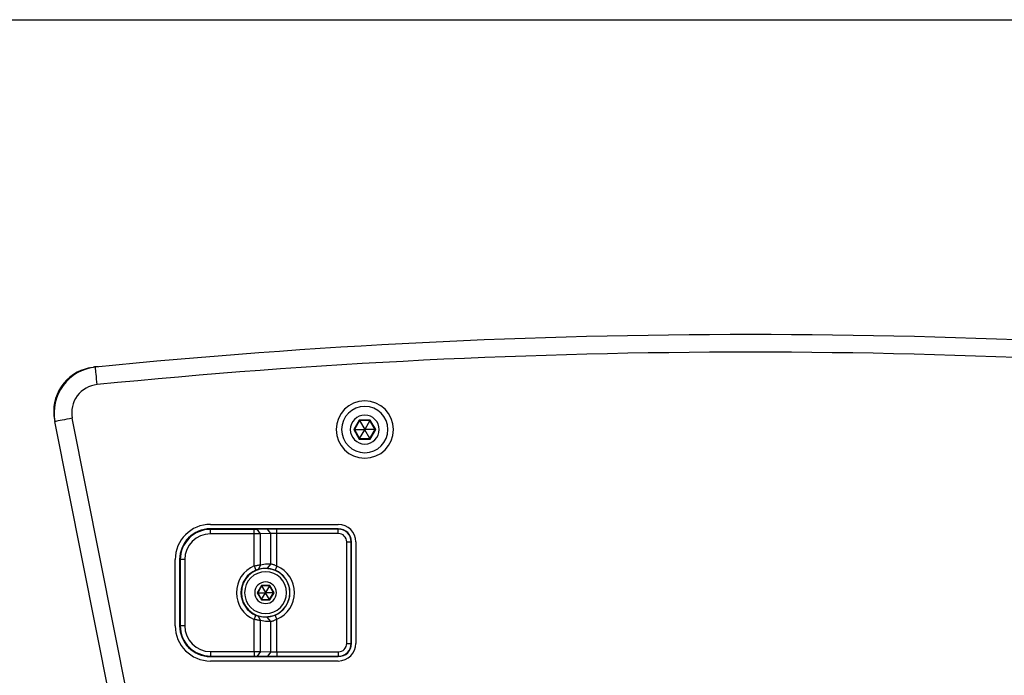
# Paper-space layout '13000604_1' of a CAD drawing. Units: millimetres. Extents: x 0 to 297, y 0 to 210.
# Drawn here: x 29 to 51, y 195 to 210 of the extents above; entities that cross this region are included whole.
import ezdxf

# ---------------------------------------------------------------- set-up
doc = ezdxf.new("R2010")
doc.units = ezdxf.units.MM
doc.header["$LTSCALE"] = 16.335
doc.layers.get('0').update_dxf_attribs({"linetype": 'CONTINUOUS'})

psp = doc.layouts.new('13000604_1')

# ---------------------------------------------------------------- linework, layer by layer
at = {"color": 7, "linetype": 'CONTINUOUS'}
for p, q in [((0, 210), (297, 210)), ((30.7204, 202.0993), (30.8185, 202.1188)), ((29.9347, 200.9234), (29.9431, 200.8812)), ((31.287, 194.1252), (29.9431, 200.8812)), ((36.8521, 200.9059), (36.7339, 200.7011)), ((37.0885, 200.9059), (36.8521, 200.9059)), ((36.8521, 200.9059), (36.9689, 200.7036)), ((37.0885, 200.9059), (36.9718, 200.7036)), ((37.2067, 200.7011), (37.0885, 200.9059)), ((36.7339, 200.7011), (36.8521, 200.4964)), ((36.7339, 200.7011), (36.9674, 200.7011)), ((36.8521, 200.4964), (36.9689, 200.6986)), ((36.9689, 200.7036), (36.9674, 200.7011)), ((36.9674, 200.7011), (36.9689, 200.6986)), ((36.9718, 200.7036), (36.9689, 200.7036)), ((36.9689, 200.6986), (36.9718, 200.6986)), ((36.9732, 200.7011), (36.9718, 200.7036)), ((36.9718, 200.6986), (36.9732, 200.7011)), ((37.0885, 200.4964), (36.9718, 200.6986)), ((37.2067, 200.7011), (36.9732, 200.7011)), ((37.0885, 200.4964), (37.2067, 200.7011)), ((36.8521, 200.4964), (37.0885, 200.4964)), ((33.4703, 198.5511), (36.3703, 198.5511)), ((36.3703, 198.4511), (33.4703, 198.4511)), ((34.4625, 198.438), (33.4703, 198.438)), ((34.4625, 198.3363), (33.4703, 198.3363)), ((34.7648, 198.4426), (34.5319, 198.4385)), ((34.8367, 198.3409), (34.6039, 198.3368)), ((36.3703, 198.4442), (34.9782, 198.4442)), ((36.3703, 198.3424), (34.9782, 198.3424)), ((36.5616, 195.8511), (36.5616, 198.1511)), ((36.6633, 195.8511), (36.6633, 198.1511)), ((36.6703, 195.8511), (36.6703, 198.1511)), ((36.7703, 198.1511), (36.7703, 195.8511)), ((32.6703, 196.2511), (32.6703, 197.7511)), ((32.7703, 197.7511), (32.7703, 196.2511)), ((32.7834, 197.7511), (32.7834, 196.2511)), ((32.8852, 197.7511), (32.8852, 196.2511)), ((34.4625, 197.6092), (34.5022, 197.5155)), ((34.6039, 197.6337), (34.561, 197.5361)), ((34.9782, 197.6026), (34.9381, 197.509)), ((34.6314, 197.1551), (34.5425, 197.0011)), ((34.5425, 197.0011), (34.6314, 196.8471)), ((34.5425, 197.0011), (34.7174, 197.0011)), ((34.8092, 197.1551), (34.6314, 197.1551)), ((34.6314, 197.1551), (34.7189, 197.0036)), ((34.6314, 196.8471), (34.7189, 196.9986)), ((34.7189, 197.0036), (34.7174, 197.0011)), ((34.7174, 197.0011), (34.7189, 196.9986)), ((34.7218, 197.0036), (34.7189, 197.0036)), ((34.7189, 196.9986), (34.7218, 196.9986)), ((34.8092, 197.1551), (34.7218, 197.0036)), ((34.7232, 197.0011), (34.7218, 197.0036)), ((34.7218, 196.9986), (34.7232, 197.0011)), ((34.8092, 196.8471), (34.7218, 196.9986)), ((34.8981, 197.0011), (34.7232, 197.0011)), ((34.8981, 197.0011), (34.8092, 197.1551)), ((34.8092, 196.8471), (34.8981, 197.0011)), ((34.6314, 196.8471), (34.8092, 196.8471)), ((34.4625, 196.3931), (34.5022, 196.4867)), ((34.6039, 196.3686), (34.561, 196.4661)), ((34.9782, 196.3997), (34.9381, 196.4932)), ((33.4703, 195.666), (34.4625, 195.666)), ((34.6039, 195.6655), (34.8367, 195.6614)), ((34.9782, 195.6599), (36.3703, 195.6599)), ((33.4703, 195.5642), (34.4625, 195.5642)), ((33.4703, 195.5511), (36.3703, 195.5511)), ((36.3703, 195.4511), (33.4703, 195.4511)), ((34.5319, 195.5637), (34.7648, 195.5597)), ((34.9782, 195.5581), (36.3703, 195.5581))]:
    psp.add_line(p, q, dxfattribs=at)
at = {"color": 9, "linetype": 'CONTINUOUS'}
for p, q in [((31.6793, 194.2032), (30.3354, 200.9593)), ((36.8455, 200.9173), (36.7207, 200.7011)), ((37.0951, 200.9173), (36.8455, 200.9173)), ((37.2199, 200.7011), (37.0951, 200.9173)), ((36.7207, 200.7011), (36.8455, 200.485)), ((37.0951, 200.485), (37.2199, 200.7011)), ((36.8455, 200.485), (37.0951, 200.485)), ((33.4703, 198.438), (33.4703, 198.4511)), ((33.4703, 198.3363), (33.4703, 198.438)), ((34.4625, 198.3363), (34.4625, 198.438)), ((34.4625, 197.6092), (34.4625, 198.3363)), ((34.6039, 198.3368), (34.5319, 198.4385)), ((34.6039, 197.6337), (34.6039, 198.3368)), ((34.8367, 198.3409), (34.7648, 198.4426)), ((34.8367, 197.6555), (34.8367, 198.3409)), ((34.9782, 198.3424), (34.9782, 198.4442)), ((34.9782, 197.6026), (34.9782, 198.3424)), ((36.3703, 198.4442), (36.3703, 198.4511)), ((36.3703, 198.3424), (36.3703, 198.4442)), ((36.5616, 198.1511), (36.6633, 198.1511)), ((36.6633, 198.1511), (36.6703, 198.1511)), ((32.7834, 197.7511), (32.7703, 197.7511)), ((32.8852, 197.7511), (32.7834, 197.7511)), ((34.8367, 197.6555), (34.7579, 197.554)), ((34.6248, 197.1665), (34.5293, 197.0011)), ((34.5293, 197.0011), (34.6248, 196.8357)), ((34.8158, 197.1665), (34.6248, 197.1665)), ((34.9113, 197.0011), (34.8158, 197.1665)), ((34.8158, 196.8357), (34.9113, 197.0011)), ((34.6248, 196.8357), (34.8158, 196.8357)), ((34.4625, 195.666), (34.4625, 196.3931)), ((34.6039, 195.6655), (34.6039, 196.3686)), ((34.8367, 196.3467), (34.7579, 196.4482)), ((34.8367, 195.6614), (34.8367, 196.3467)), ((34.9782, 195.6599), (34.9782, 196.3997)), ((32.7834, 196.2511), (32.7703, 196.2511)), ((32.8852, 196.2511), (32.7834, 196.2511)), ((33.4703, 195.666), (33.4703, 195.5642)), ((34.4625, 195.666), (34.4625, 195.5642)), ((34.6039, 195.6655), (34.5319, 195.5637)), ((34.8367, 195.6614), (34.7648, 195.5597)), ((34.9782, 195.6599), (34.9782, 195.5581)), ((36.3703, 195.6599), (36.3703, 195.5581)), ((36.5616, 195.8511), (36.6633, 195.8511)), ((36.6633, 195.8511), (36.6703, 195.8511)), ((33.4703, 195.5642), (33.4703, 195.5511)), ((36.3703, 195.5581), (36.3703, 195.5511))]:
    psp.add_line(p, q, dxfattribs=at)
for points in [[(30.8997, 201.721), (30.8935, 201.7832), (30.8875, 201.844), (30.8817, 201.9017), (30.8764, 201.9549), (30.8717, 202.0024), (30.8676, 202.043), (30.8644, 202.0756), (30.862, 202.0995), (30.8606, 202.1141), (30.8601, 202.119)], [(30.3354, 200.9593), (30.274, 200.9471), (30.2142, 200.9351), (30.1573, 200.9238), (30.1048, 200.9134), (30.058, 200.9041), (30.018, 200.8961), (29.9858, 200.8897), (29.9623, 200.885), (29.9479, 200.8822), (29.9431, 200.8812)]]:
    psp.add_lwpolyline(points, dxfattribs=at)
at = {"color": 7, "linetype": 'CONTINUOUS'}
for points in [[(36.8455, 200.9173), (36.8469, 200.9148), (36.8482, 200.9126), (36.8494, 200.9106), (36.8504, 200.9089), (36.8511, 200.9076), (36.8517, 200.9066), (36.852, 200.9061), (36.8521, 200.9059)], [(37.0951, 200.9173), (37.0937, 200.9149), (37.0924, 200.9126), (37.0912, 200.9106), (37.0903, 200.9089), (37.0895, 200.9076), (37.089, 200.9066), (37.0886, 200.9061), (37.0885, 200.9059)], [(36.7207, 200.7011), (36.7235, 200.7011), (36.7261, 200.7011), (36.7285, 200.7011), (36.7304, 200.7011), (36.732, 200.7011), (36.733, 200.7011), (36.7337, 200.7011), (36.7339, 200.7011)], [(37.2199, 200.7011), (37.2171, 200.7012), (37.2145, 200.7011), (37.2122, 200.7011), (37.2102, 200.7011), (37.2087, 200.7011), (37.2076, 200.7011), (37.207, 200.7011), (37.2067, 200.7011)], [(36.8455, 200.485), (36.8469, 200.4874), (36.8482, 200.4897), (36.8494, 200.4917), (36.8504, 200.4934), (36.8511, 200.4947), (36.8517, 200.4956), (36.852, 200.4962), (36.8521, 200.4964)], [(37.0951, 200.485), (37.0937, 200.4874), (37.0924, 200.4897), (37.0912, 200.4917), (37.0903, 200.4934), (37.0895, 200.4947), (37.089, 200.4956), (37.0886, 200.4962), (37.0885, 200.4964)], [(34.5319, 198.4385), (34.5248, 198.4384), (34.5171, 198.4383), (34.5088, 198.4382), (34.5001, 198.4382), (34.491, 198.4381), (34.4816, 198.4381), (34.4721, 198.4381), (34.4625, 198.438)], [(34.6039, 198.3368), (34.5894, 198.3367), (34.5736, 198.3366), (34.5567, 198.3365), (34.539, 198.3364), (34.5205, 198.3364), (34.5015, 198.3363), (34.4821, 198.3363), (34.4625, 198.3363)], [(34.9782, 198.4442), (34.9485, 198.4441), (34.9192, 198.4441), (34.8904, 198.4439), (34.8624, 198.4437), (34.8355, 198.4435), (34.8101, 198.4433), (34.7866, 198.443), (34.7648, 198.4426)], [(34.9782, 198.3424), (34.9586, 198.3424), (34.9391, 198.3423), (34.92, 198.3422), (34.9014, 198.342), (34.8836, 198.3418), (34.8668, 198.3415), (34.8511, 198.3412), (34.8367, 198.3409)], [(34.4625, 197.6092), (34.4822, 197.6132), (34.5017, 197.617), (34.5208, 197.6205), (34.5393, 197.6237), (34.557, 197.6266), (34.5738, 197.6293), (34.5894, 197.6316), (34.6039, 197.6337)], [(34.5022, 197.5155), (34.5104, 197.5189), (34.5185, 197.5221), (34.5264, 197.5251), (34.5341, 197.5278), (34.5415, 197.5303), (34.5485, 197.5325), (34.5549, 197.5344), (34.561, 197.5361)], [(34.561, 197.5361), (34.5934, 197.5441), (34.6261, 197.55), (34.6589, 197.5539), (34.6918, 197.5559), (34.7248, 197.556), (34.7579, 197.554)], [(34.6039, 197.6337), (34.6423, 197.6431), (34.6808, 197.6503), (34.7196, 197.6551), (34.7585, 197.6575), (34.7975, 197.6577), (34.8367, 197.6555)], [(34.7579, 197.554), (34.7739, 197.5524), (34.7906, 197.5503), (34.808, 197.5475), (34.8259, 197.5441), (34.8442, 197.5401), (34.8629, 197.5353), (34.8817, 197.5298), (34.9006, 197.5236), (34.9194, 197.5167), (34.9381, 197.509)], [(34.8367, 197.6555), (34.8492, 197.6537), (34.8624, 197.6512), (34.876, 197.648), (34.8901, 197.644), (34.9045, 197.6392), (34.9192, 197.6336), (34.9339, 197.6271), (34.9487, 197.6198), (34.9635, 197.6116), (34.9782, 197.6026)], [(34.5293, 197.0011), (34.5316, 197.0011), (34.5337, 197.0011), (34.5357, 197.0011), (34.5375, 197.0011), (34.539, 197.0011), (34.5403, 197.0011), (34.5413, 197.0011), (34.542, 197.0011), (34.5424, 197.0011), (34.5425, 197.0011)], [(34.6248, 197.1665), (34.6259, 197.1646), (34.627, 197.1627), (34.628, 197.161), (34.6289, 197.1595), (34.6297, 197.1581), (34.6303, 197.157), (34.6308, 197.1562), (34.6311, 197.1556), (34.6313, 197.1552), (34.6314, 197.1551)], [(34.8158, 197.1665), (34.8147, 197.1646), (34.8136, 197.1627), (34.8126, 197.161), (34.8117, 197.1595), (34.811, 197.1581), (34.8103, 197.157), (34.8098, 197.1562), (34.8095, 197.1556), (34.8093, 197.1552), (34.8092, 197.1551)], [(34.9113, 197.0011), (34.9091, 197.0011), (34.9069, 197.0011), (34.9049, 197.0011), (34.9031, 197.0011), (34.9016, 197.0011), (34.9003, 197.0011), (34.8994, 197.0011), (34.8987, 197.0011), (34.8983, 197.0011), (34.8981, 197.0011)], [(34.6248, 196.8357), (34.6259, 196.8377), (34.627, 196.8395), (34.628, 196.8413), (34.6289, 196.8428), (34.6297, 196.8441), (34.6303, 196.8452), (34.6308, 196.8461), (34.6311, 196.8467), (34.6313, 196.847), (34.6314, 196.8471)], [(34.8158, 196.8357), (34.8147, 196.8377), (34.8136, 196.8395), (34.8126, 196.8413), (34.8117, 196.8428), (34.811, 196.8441), (34.8103, 196.8452), (34.8098, 196.8461), (34.8095, 196.8467), (34.8093, 196.847), (34.8092, 196.8471)], [(34.6039, 196.3686), (34.5894, 196.3707), (34.5737, 196.373), (34.557, 196.3756), (34.5392, 196.3786), (34.5208, 196.3818), (34.5017, 196.3853), (34.4822, 196.3891), (34.4625, 196.3931)], [(34.561, 196.4661), (34.5549, 196.4678), (34.5484, 196.4698), (34.5415, 196.472), (34.5341, 196.4745), (34.5264, 196.4772), (34.5185, 196.4802), (34.5104, 196.4833), (34.5022, 196.4867)], [(34.7579, 196.4482), (34.7251, 196.4463), (34.6922, 196.4463), (34.6594, 196.4483), (34.6265, 196.4522), (34.5937, 196.4582), (34.561, 196.4661)], [(34.8367, 196.3467), (34.7979, 196.3446), (34.759, 196.3447), (34.7202, 196.3471), (34.6814, 196.3519), (34.6426, 196.3591), (34.6039, 196.3686)], [(34.9381, 196.4932), (34.9186, 196.4853), (34.8993, 196.4783), (34.8802, 196.472), (34.8613, 196.4666), (34.8427, 196.4618), (34.8244, 196.4578), (34.8066, 196.4545), (34.7895, 196.4519), (34.7733, 196.4498), (34.7579, 196.4482)], [(34.9782, 196.3997), (34.9629, 196.3904), (34.9478, 196.382), (34.9328, 196.3746), (34.9179, 196.3682), (34.9033, 196.3626), (34.8889, 196.3579), (34.875, 196.354), (34.8616, 196.3509), (34.8488, 196.3485), (34.8367, 196.3467)], [(34.4625, 195.666), (34.4821, 195.666), (34.5015, 195.6659), (34.5205, 195.6659), (34.539, 195.6658), (34.5568, 195.6658), (34.5736, 195.6657), (34.5894, 195.6656), (34.6039, 195.6655)], [(34.8367, 195.6614), (34.8513, 195.6611), (34.8671, 195.6607), (34.884, 195.6605), (34.9018, 195.6603), (34.9204, 195.6601), (34.9395, 195.66), (34.9588, 195.6599), (34.9782, 195.6599)], [(34.4625, 195.5642), (34.4722, 195.5642), (34.4816, 195.5642), (34.491, 195.5642), (34.5001, 195.5641), (34.5088, 195.564), (34.5171, 195.5639), (34.5248, 195.5638), (34.5319, 195.5637)], [(34.7648, 195.5597), (34.7868, 195.5593), (34.8105, 195.559), (34.8361, 195.5587), (34.863, 195.5585), (34.891, 195.5583), (34.9198, 195.5582), (34.9488, 195.5581), (34.9782, 195.5581)]]:
    psp.add_lwpolyline(points, dxfattribs=at)
for centre, radius, start, end in [((45.7203, 52.8569), 150, 84.314476, 95.685524), ((30.9155, 201.1185), 1, 101.25, 191.25), ((30.9631, 201.0841), 1.04, 95.68552, 191.25), ((30.8965, 201.7265), 0.4, 89.78717, 101.25), ((30.8965, 201.7265), 0.4, 86.69273, 89.78717), ((36.9703, 200.7011), 0.65, 90, 270), ((36.9703, 200.7011), 0.65, 270, 90), ((36.9703, 200.7011), 0.525, 0, 180), ((36.9703, 200.7011), 0.3276, 0, 180), ((36.9703, 200.7011), 0.525, 180, 360), ((36.9703, 200.7011), 0.3276, 180, 360), ((33.4703, 197.7511), 0.8, 90, 180), ((33.4703, 197.7511), 0.7, 90, 180), ((33.4703, 197.7511), 0.6869, 90, 180), ((33.4703, 197.7511), 0.5852, 90, 180), ((36.3703, 198.1511), 0.4, 0, 90), ((36.3703, 198.1511), 0.3, 0, 90), ((36.3703, 198.1511), 0.293, 0, 90), ((36.3703, 198.1511), 0.1913, 0, 90), ((34.7203, 197.0011), 0.6605, 112.97883, 247.02117), ((34.7203, 197.0011), 0.5587, 112.97883, 180), ((34.7203, 197.0011), 0.55, 0, 180), ((34.7203, 197.0011), 0.475, 0, 180), ((34.7203, 197.0011), 0.5526, 0, 66.79415), ((34.7203, 197.0011), 0.6544, 293.20585, 66.79415), ((34.7203, 197.0011), 0.2464, 0, 180), ((34.7203, 197.0011), 0.5587, 180, 247.02117), ((34.7203, 197.0011), 0.55, 180, 360), ((34.7203, 197.0011), 0.475, 180, 360), ((34.7203, 197.0011), 0.2464, 180, 360), ((34.7203, 197.0011), 0.5526, 293.20585, 360), ((33.4703, 196.2511), 0.8, 180, 270), ((33.4703, 196.2511), 0.7, 180, 270), ((33.4703, 196.2511), 0.6869, 180, 270), ((33.4703, 196.2511), 0.5852, 180, 270), ((36.3703, 195.8511), 0.3, 270, 360), ((36.3703, 195.8511), 0.1913, 270, 360), ((36.3703, 195.8511), 0.293, 270, 360), ((36.3703, 195.8511), 0.4, 270, 360)]:
    psp.add_arc(centre, radius, start, end, dxfattribs=at)
at = {"color": 9, "linetype": 'CONTINUOUS'}
for centre, radius, start, end in [((45.7203, 52.8569), 149.6, 84.314476, 95.685524), ((30.9631, 201.0841), 0.64, 95.68552, 191.25)]:
    psp.add_arc(centre, radius, start, end, dxfattribs=at)

doc.saveas('drawing.dxf')
